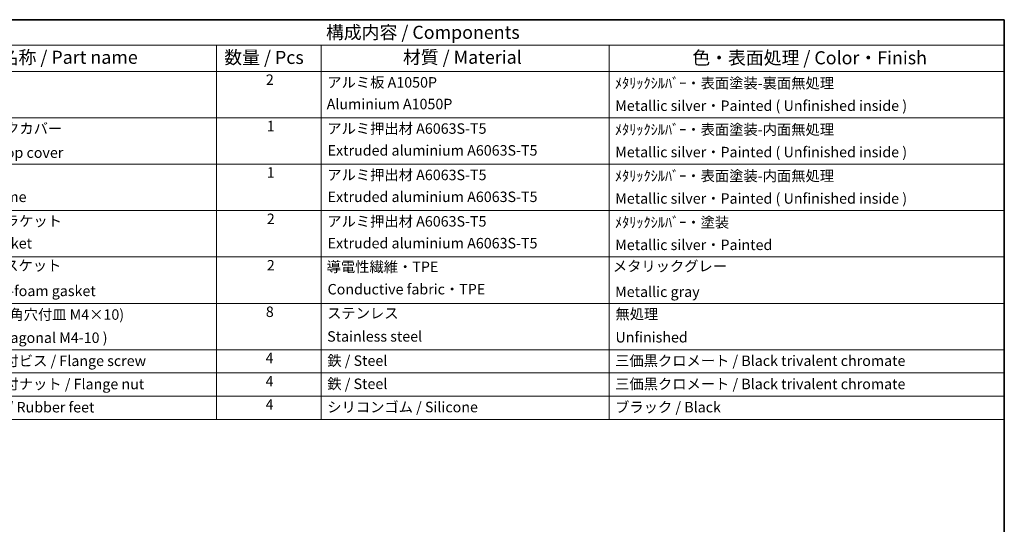
# Model space of a CAD drawing. Units: millimetres. Extents: x 0 to 6967, y 0 to 1124.
# Drawn here: x 507 to 977, y 461 to 703 of the extents above; entities that cross this region are included whole.
import ezdxf

# ---------------------------------------------------------------- set-up
doc = ezdxf.new("R2010")
doc.units = ezdxf.units.MM
doc.layers.add('Border (ISO)', color=7, linetype='Continuous', lineweight=35)
doc.layers.add('Symbol (ISO)', color=7, linetype='Continuous', lineweight=18)
doc.styles.add('Note Text (TK)', font='MS PGothic.ttf')
doc.styles.add('Note Text (TK2)', font='MS PGothic.ttf')

# ---------------------------------------------------------------- blocks, each defined once
blk = doc.blocks.new('図面枠 tk図枠')
at = {"layer": 'Border (ISO)'}
for p, q in [((14.5, 289), (405.5, 289)), ((405.5, 289), (405.5, 8))]:
    blk.add_line(p, q, dxfattribs=at)
blk = doc.blocks.new('NEW構成内容 _ Components')
at = {"layer": 'Symbol (ISO)'}
for p, q in [((405.5, 297.87), (184.59, 297.87)), ((405.5, 297.87), (405.5, 293.03)), ((405.5, 293.03), (184.59, 293.03)), ((254.95, 293.03), (254.95, 287.99)), ((274.95, 293.03), (274.95, 287.99)), ((329.95, 293.03), (329.95, 287.99)), ((405.5, 293.03), (405.5, 287.99)), ((405.5, 287.99), (184.59, 287.99)), ((254.95, 287.99), (254.95, 221.49)), ((274.95, 287.99), (274.95, 221.49)), ((329.95, 287.99), (329.95, 221.49)), ((405.5, 287.99), (405.5, 221.49)), ((405.5, 279.12), (184.59, 279.12)), ((405.5, 270.26), (184.59, 270.26)), ((405.5, 261.39), (184.59, 261.39)), ((405.5, 252.53), (184.59, 252.53)), ((405.5, 243.66), (184.59, 243.66)), ((405.5, 234.8), (184.59, 234.8)), ((405.5, 230.36), (184.59, 230.36)), ((405.5, 225.93), (184.59, 225.93)), ((405.5, 221.49), (184.59, 221.49))]:
    blk.add_line(p, q, dxfattribs=at)
at = {"layer": 'Symbol (ISO)', "color": 7, "attachment_point": 7, "line_spacing_factor": 0.25}
for s, insert, char_height, style in [('構成内容 / Components', (275.86, 293.43), 2.5, 'Note Text (TK)'), ('名称 / Part name', (213.69, 288.66), 2.5, 'Note Text (TK)'), ('数量 / Pcs', (256.42, 288.63), 2.5, 'Note Text (TK)'), ('材質 / Material', (290.57, 288.67), 2.5, 'Note Text (TK)'), ('色・表面処理 / Color・Finish', (345.87, 288.56), 2.5, 'Note Text (TK)'), ('2', (264.37, 284.78), 2, 'Note Text (TK2)'), ('アルミ板 A1050P', (276.11, 284.27), 2, 'Note Text (TK2)'), ('ﾒﾀﾘｯｸｼﾙﾊﾞｰ・表面塗装-裏面無処理', (331.09, 284.12), 2, 'Note Text (TK2)'), ('Aluminium A1050P', (275.99, 280.13), 2, 'Note Text (TK2)'), ('Metallic silver・Painted ( Unfinished inside ) ', (331.14, 279.81), 2, 'Note Text (TK2)'), ('1', (264.55, 275.92), 2, 'Note Text (TK2)'), ('ヒートシンクカバー', (200.89, 275.45), 2, 'Note Text (TK2)'), ('アルミ押出材 A6063S-T5', (276.11, 275.44), 2, 'Note Text (TK2)'), ('ﾒﾀﾘｯｸｼﾙﾊﾞｰ・表面塗装-内面無処理', (331.09, 275.25), 2, 'Note Text (TK2)'), ('Heat-sink top cover', (200.82, 270.84), 2, 'Note Text (TK2)'), ('Extruded aluminium A6063S-T5', (276.17, 271.27), 2, 'Note Text (TK2)'), ('Metallic silver・Painted ( Unfinished inside ) ', (331.14, 270.95), 2, 'Note Text (TK2)'), ('1', (264.55, 267.05), 2, 'Note Text (TK2)'), ('アルミ押出材 A6063S-T5', (276.11, 266.58), 2, 'Note Text (TK2)'), ('ﾒﾀﾘｯｸｼﾙﾊﾞｰ・表面塗装-内面無処理', (331.09, 266.39), 2, 'Note Text (TK2)'), ('Bottom frame', (200.81, 262.39), 2, 'Note Text (TK2)'), ('Extruded aluminium A6063S-T5', (276.17, 262.4), 2, 'Note Text (TK2)'), ('Metallic silver・Painted ( Unfinished inside ) ', (331.14, 262.08), 2, 'Note Text (TK2)'), ('フランジブラケット', (200.84, 257.77), 2, 'Note Text (TK2)'), ('2', (264.55, 258.19), 2, 'Note Text (TK2)'), ('アルミ押出材 A6063S-T5', (276.11, 257.71), 2, 'Note Text (TK2)'), ('ﾒﾀﾘｯｸｼﾙﾊﾞｰ・塗装', (331.09, 257.52), 2, 'Note Text (TK2)'), ('Flange bracket', (200.81, 253.52), 2, 'Note Text (TK2)'), ('Extruded aluminium A6063S-T5', (276.17, 253.54), 2, 'Note Text (TK2)'), ('Metallic silver・Painted ', (331.14, 253.22), 2, 'Note Text (TK2)'), ('シールドガスケット', (200.73, 249.27), 2, 'Note Text (TK2)'), ('2', (264.55, 249.32), 2, 'Note Text (TK2)'), ('導電性繊維・TPE', (275.99, 249.02), 2, 'Note Text (TK2)'), ('メタリックグレー', (330.68, 249.15), 2, 'Note Text (TK2)'), ('Fabric-over-foam gasket', (200.77, 244.42), 2, 'Note Text (TK2)'), ('Conductive fabric・TPE', (276.16, 244.74), 2, 'Note Text (TK2)'), ('Metallic gray', (331.12, 244.25), 2, 'Note Text (TK2)'), ('取付ビス(六角穴付皿 M4×10)', (200.78, 239.9), 2, 'Note Text (TK2)'), ('8', (264.36, 240.43), 2, 'Note Text (TK2)'), ('ステンレス', (276.08, 240.15), 2, 'Note Text (TK2)'), ('無処理', (331.18, 239.99), 2, 'Note Text (TK2)'), ('Stainless steel', (276.08, 235.72), 2, 'Note Text (TK2)'), ('Unfinished', (331.18, 235.56), 2, 'Note Text (TK2)'), ('フランジ取付ビス / Flange screw', (200.78, 231.06), 2, 'Note Text (TK2)'), ('4', (264.32, 231.59), 2, 'Note Text (TK2)'), ('鉄 / Steel', (276.11, 231.09), 2, 'Note Text (TK2)'), ('三価黒クロメート / Black trivalent chromate', (331.12, 231.07), 2, 'Note Text (TK2)'), ('4', (264.32, 227.15), 2, 'Note Text (TK2)'), ('フランジ取付ナット / Flange nut', (200.78, 226.62), 2, 'Note Text (TK2)'), ('鉄 / Steel', (276.11, 226.66), 2, 'Note Text (TK2)'), ('三価黒クロメート / Black trivalent chromate', (331.12, 226.63), 2, 'Note Text (TK2)'), ('差込ゴム足 / Rubber feet', (200.78, 222.19), 2, 'Note Text (TK2)'), ('4', (264.32, 222.72), 2, 'Note Text (TK2)'), ('シリコンゴム / Silicone', (276.11, 222.22), 2, 'Note Text (TK2)'), ('ブラック / Black', (331.12, 222.2), 2, 'Note Text (TK2)')]:
    blk.add_mtext(s, dxfattribs=dict(at, insert=insert, char_height=char_height, style=style))
at = {"layer": 'Symbol (ISO)', "color": 7, "insert": (200.78, 235.47), "char_height": 2, "width": 38.3215, "attachment_point": 7, "line_spacing_factor": 0.25, "style": 'Note Text (TK2)'}
blk.add_mtext('Screw ( Hexagonal M4-10 )', dxfattribs=at)

msp = doc.modelspace()

# ---------------------------------------------------------------- block references
at = {"xscale": 2.5, "yscale": 2.5, "zscale": 2.5}
msp.add_blockref('図面枠 tk図枠', (-36.25, -20), dxfattribs=at)
at = {"layer": 'Symbol (ISO)', "xscale": 2.5, "yscale": 2.5, "zscale": 2.5}
msp.add_blockref('NEW構成内容 _ Components', (-36.25, -42.175), dxfattribs=at)

doc.saveas('drawing.dxf')
